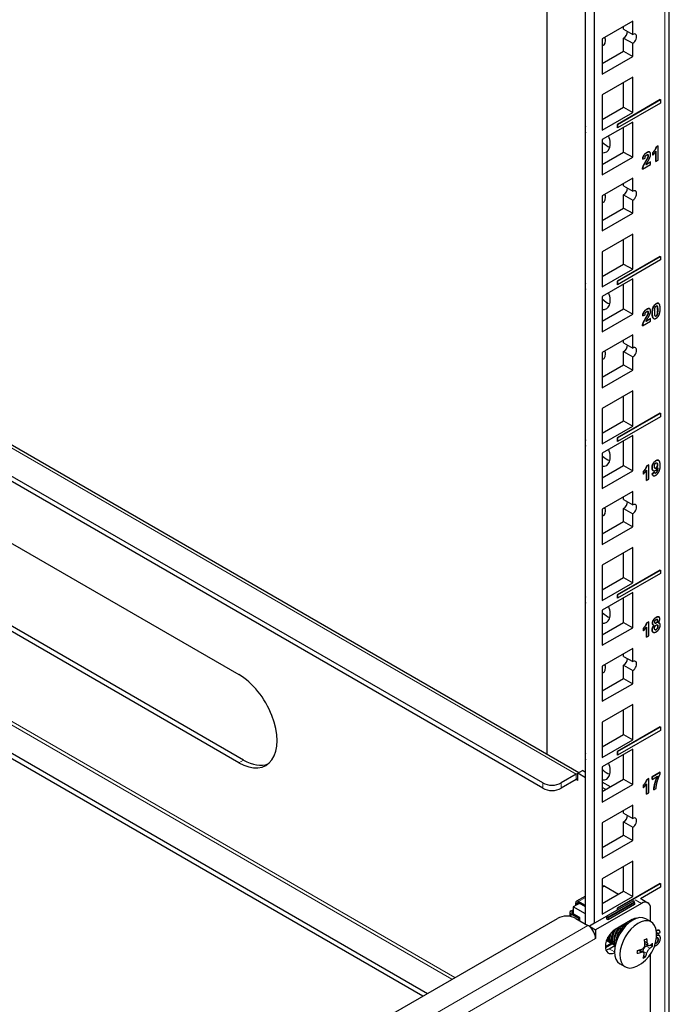
# Model space of a CAD drawing. Units: millimetres. Extents: x 0 to 2191, y -78 to 1240.
# Drawn here: x 2038 to 2188, y 745 to 973 of the extents above; entities that cross this region are included whole.
import ezdxf

# ---------------------------------------------------------------- set-up
doc = ezdxf.new("R2010")
doc.units = ezdxf.units.MM
doc.layers.add('Visible (ISO)', color=7, linetype='Continuous', lineweight=25)
doc.layers.add('Visible Narrow (ISO)', color=7, linetype='Continuous', lineweight=15)

msp = doc.modelspace()

# ---------------------------------------------------------------- linework, layer by layer
at = {"layer": 'Visible (ISO)'}
for p, q in [((2159.913, 803.189), (2159.913, 1081.101)), ((2188.161, 193.121), (2188.161, 1066.404)), ((2168.751, 763.958), (2168.751, 1056.811)), ((2170.873, 764.121), (2170.873, 1055.586)), ((2179.712, 972.916), (2172.641, 968.833)), ((2177.59, 971.078), (2177.59, 971.691)), ((2177.59, 971.078), (2179.712, 969.854)), ((2179.712, 969.854), (2179.712, 972.916)), ((2172.641, 968.833), (2172.641, 960.668)), ((2177.59, 969.037), (2179.712, 967.812)), ((2177.59, 965.975), (2177.59, 969.037)), ((2179.712, 964.751), (2179.712, 967.812)), ((2172.641, 963.118), (2177.59, 965.975)), ((2172.641, 960.668), (2179.712, 964.751)), ((2177.59, 965.975), (2179.712, 964.751)), ((2179.712, 959.95), (2172.641, 955.867)), ((2179.712, 951.785), (2179.712, 959.95)), ((2177.59, 953.009), (2177.59, 958.725)), ((2172.641, 955.867), (2172.641, 947.702)), ((2172.641, 950.152), (2177.59, 953.009)), ((2186.076, 954.769), (2176.176, 949.053)), ((2176.183, 949.049), (2186.083, 954.765)), ((2186.083, 953.948), (2176.183, 948.233)), ((2177.59, 953.009), (2179.712, 951.785)), ((2186.076, 954.769), (2186.083, 954.765)), ((2186.083, 954.765), (2186.083, 953.948)), ((2167.216, 798.973), (1904.586, 950.602)), ((2172.641, 947.702), (2179.712, 951.785)), ((2179.712, 949.588), (2172.641, 945.506)), ((2176.176, 949.053), (2176.176, 948.237)), ((2176.176, 949.053), (2176.183, 949.049)), ((2176.176, 948.237), (2176.183, 948.233)), ((2176.183, 948.233), (2176.183, 949.049)), ((2177.59, 942.648), (2177.59, 948.364)), ((2179.712, 941.423), (2179.712, 949.588)), ((2158.852, 796.593), (1900.051, 946.012)), ((2158.852, 795.368), (1900.051, 944.787)), ((2172.641, 945.506), (2172.641, 937.341)), ((2185.146, 943.8), (2185.586, 944.054)), ((2185.146, 943.8), (2185.153, 943.796)), ((2185.593, 944.05), (2185.153, 943.796)), ((2185.586, 944.054), (2185.593, 944.05)), ((2185.593, 940.771), (2185.593, 944.05)), ((2172.641, 939.79), (2177.59, 942.648)), ((2172.641, 937.341), (2179.712, 941.423)), ((2177.59, 942.648), (2179.712, 941.423)), ((2183.611, 942.632), (2183.618, 942.628)), ((2184.342, 941.942), (2184.342, 942.509)), ((2184.342, 942.509), (2184.349, 942.505)), ((2184.342, 941.942), (2184.349, 941.937)), ((2184.349, 942.505), (2184.349, 941.937)), ((2185.043, 940.462), (2185.043, 942.803)), ((2185.05, 942.815), (2185.05, 940.458)), ((2181.939, 938.662), (2183.838, 939.758)), ((2181.997, 941.013), (2182.004, 941.009)), ((2182.004, 941.009), (2182.545, 941.259)), ((2183.838, 940.341), (2182.763, 939.719)), ((2182.767, 939.73), (2183.831, 940.345)), ((2183.831, 940.345), (2183.838, 940.341)), ((2183.838, 939.758), (2183.838, 940.341)), ((2185.043, 940.462), (2185.05, 940.458)), ((2185.05, 940.458), (2185.593, 940.771)), ((2181.932, 938.666), (2181.939, 938.662)), ((2179.712, 936.622), (2172.641, 932.54)), ((2177.59, 934.785), (2177.59, 935.398)), ((2177.59, 934.785), (2179.712, 933.56)), ((2179.712, 933.56), (2179.712, 936.622)), ((2172.641, 932.54), (2172.641, 924.375)), ((2177.59, 932.744), (2179.712, 931.519)), ((2177.59, 929.682), (2177.59, 932.744)), ((2179.712, 928.457), (2179.712, 931.519)), ((2172.641, 926.824), (2177.59, 929.682)), ((2172.641, 924.375), (2179.712, 928.457)), ((2177.59, 929.682), (2179.712, 928.457)), ((2179.712, 923.656), (2172.641, 919.574)), ((2179.712, 915.491), (2179.712, 923.656)), ((2177.59, 916.716), (2177.59, 922.432)), ((2172.641, 919.574), (2172.641, 911.409)), ((2172.641, 913.858), (2177.59, 916.716)), ((2186.076, 918.476), (2176.176, 912.76)), ((2176.183, 912.756), (2186.083, 918.472)), ((2186.083, 917.655), (2176.183, 911.94)), ((2177.59, 916.716), (2179.712, 915.491)), ((2186.076, 918.476), (2186.083, 918.472)), ((2186.083, 918.472), (2186.083, 917.655)), ((2172.641, 911.409), (2179.712, 915.491)), ((2179.712, 913.295), (2172.641, 909.213)), ((2176.176, 912.76), (2176.176, 911.944)), ((2176.176, 912.76), (2176.183, 912.756)), ((2176.176, 911.944), (2176.183, 911.94)), ((2176.183, 911.94), (2176.183, 912.756)), ((2177.59, 906.355), (2177.59, 912.07)), ((2179.712, 905.13), (2179.712, 913.295)), ((2172.641, 909.213), (2172.641, 901.048)), ((2185.693, 907.594), (2185.7, 907.59)), ((2172.641, 903.497), (2177.59, 906.355)), ((2172.641, 901.048), (2179.712, 905.13)), ((2177.59, 906.355), (2179.712, 905.13)), ((2182.004, 904.743), (2182.545, 904.993)), ((2183.611, 906.366), (2183.618, 906.362)), ((2181.939, 902.396), (2183.838, 903.492)), ((2181.997, 904.747), (2182.004, 904.743)), ((2183.838, 904.075), (2182.763, 903.454)), ((2182.767, 903.464), (2183.831, 904.079)), ((2183.831, 904.079), (2183.838, 904.075)), ((2183.838, 903.492), (2183.838, 904.075)), ((2184.519, 904.112), (2184.526, 904.108)), ((2179.712, 900.329), (2172.641, 896.247)), ((2179.712, 897.267), (2179.712, 900.329)), ((2181.932, 902.4), (2181.939, 902.396)), ((2177.59, 898.492), (2177.59, 899.104)), ((2177.59, 898.492), (2179.712, 897.267)), ((2172.641, 896.247), (2172.641, 888.082)), ((2177.59, 896.451), (2179.712, 895.226)), ((2177.59, 893.389), (2177.59, 896.451)), ((2179.712, 892.164), (2179.712, 895.226)), ((2172.641, 890.531), (2177.59, 893.389)), ((2172.641, 888.082), (2179.712, 892.164)), ((2177.59, 893.389), (2179.712, 892.164)), ((2179.712, 887.363), (2172.641, 883.281)), ((2179.712, 879.198), (2179.712, 887.363)), ((2177.59, 880.423), (2177.59, 886.138)), ((1982.429, 882.938), (2088.495, 821.7)), ((2172.641, 883.281), (2172.641, 875.116)), ((2186.076, 882.182), (2176.176, 876.467)), ((2176.183, 876.463), (2186.083, 882.178)), ((2186.076, 882.182), (2186.083, 882.178)), ((2186.083, 882.178), (2186.083, 881.362)), ((1900.051, 881.917), (2132.173, 747.901)), ((1900.051, 880.692), (2131.112, 747.289)), ((2172.641, 877.565), (2177.59, 880.423)), ((2186.083, 881.362), (2176.183, 875.646)), ((2177.59, 880.423), (2179.712, 879.198)), ((2172.641, 875.116), (2179.712, 879.198)), ((2179.712, 877.002), (2172.641, 872.919)), ((2176.176, 876.467), (2176.176, 875.65)), ((2176.176, 876.467), (2176.183, 876.463)), ((2176.176, 875.65), (2176.183, 875.646)), ((2176.183, 875.646), (2176.183, 876.463)), ((2177.59, 870.062), (2177.59, 875.777)), ((2179.712, 868.837), (2179.712, 877.002)), ((2172.641, 872.919), (2172.641, 864.754)), ((2185.7, 871.262), (2185.707, 871.258)), ((2172.641, 867.204), (2177.59, 870.062)), ((2172.641, 864.754), (2179.712, 868.837)), ((2177.59, 870.062), (2179.712, 868.837)), ((2182.146, 868.115), (2182.146, 868.683)), ((2182.146, 868.683), (2182.153, 868.679)), ((2182.153, 868.679), (2182.153, 868.111)), ((2182.846, 866.635), (2182.846, 868.977)), ((2182.853, 868.989), (2182.853, 866.631)), ((2182.95, 869.974), (2183.389, 870.228)), ((2182.95, 869.974), (2182.957, 869.97)), ((2183.396, 870.223), (2182.957, 869.97)), ((2183.389, 870.228), (2183.396, 870.223)), ((2183.396, 866.945), (2183.396, 870.223)), ((2184.209, 868.181), (2184.732, 868.551)), ((2184.74, 868.547), (2184.216, 868.177)), ((2184.417, 868.923), (2184.424, 868.919)), ((2184.732, 868.551), (2184.74, 868.547)), ((2182.146, 868.115), (2182.153, 868.111)), ((2182.846, 866.635), (2182.853, 866.631)), ((2182.853, 866.631), (2183.396, 866.945)), ((2184.209, 868.181), (2184.216, 868.177)), ((2184.438, 867.739), (2184.445, 867.735)), ((2179.712, 864.036), (2172.641, 859.953)), ((2179.712, 860.974), (2179.712, 864.036)), ((2088.495, 801.288), (1982.429, 862.525)), ((2089.555, 801.9), (1983.489, 863.138)), ((2177.59, 862.199), (2177.59, 862.811)), ((2177.59, 862.199), (2179.712, 860.974)), ((2172.641, 859.953), (2172.641, 851.788)), ((2177.59, 860.157), (2179.712, 858.933)), ((2177.59, 857.096), (2177.59, 860.157)), ((2172.641, 854.238), (2177.59, 857.096)), ((2177.59, 857.096), (2179.712, 855.871)), ((2179.712, 855.871), (2179.712, 858.933)), ((2172.641, 851.788), (2179.712, 855.871)), ((2179.712, 851.07), (2172.641, 846.987)), ((2179.712, 842.905), (2179.712, 851.07)), ((2177.59, 844.13), (2177.59, 849.845)), ((2172.641, 846.987), (2172.641, 838.822)), ((2186.076, 845.889), (2176.176, 840.174)), ((2176.183, 840.17), (2186.083, 845.885)), ((2186.076, 845.889), (2186.083, 845.885)), ((2186.083, 845.885), (2186.083, 845.069)), ((2172.641, 841.272), (2177.59, 844.13)), ((2186.083, 845.069), (2176.183, 839.353)), ((2177.59, 844.13), (2179.712, 842.905)), ((2172.641, 838.822), (2179.712, 842.905)), ((2179.712, 840.708), (2172.641, 836.626)), ((2176.176, 840.174), (2176.176, 839.357)), ((2176.176, 840.174), (2176.183, 840.17)), ((2176.176, 839.357), (2176.183, 839.353)), ((2176.183, 839.353), (2176.183, 840.17)), ((2177.59, 833.768), (2177.59, 839.484)), ((2179.712, 832.543), (2179.712, 840.708)), ((2172.641, 836.626), (2172.641, 828.461)), ((2185.758, 835.039), (2185.766, 835.035)), ((2172.641, 830.911), (2177.59, 833.768)), ((2172.641, 828.461), (2179.712, 832.543)), ((2177.59, 833.768), (2179.712, 832.543)), ((2182.146, 831.822), (2182.146, 832.39)), ((2182.146, 832.39), (2182.153, 832.386)), ((2182.153, 832.386), (2182.153, 831.818)), ((2182.846, 830.342), (2182.846, 832.684)), ((2182.853, 832.695), (2182.853, 830.338)), ((2182.95, 833.68), (2183.389, 833.934)), ((2182.95, 833.68), (2182.957, 833.676)), ((2183.396, 833.93), (2182.957, 833.676)), ((2183.389, 833.934), (2183.396, 833.93)), ((2183.396, 830.652), (2183.396, 833.93)), ((2184.432, 833.192), (2184.439, 833.188)), ((2185.845, 833.632), (2185.852, 833.627)), ((2182.146, 831.822), (2182.153, 831.818)), ((2182.846, 830.342), (2182.853, 830.338)), ((2182.853, 830.338), (2183.396, 830.652)), ((2184.417, 831.504), (2184.424, 831.5)), ((2179.712, 827.742), (2172.641, 823.66)), ((2179.712, 824.681), (2179.712, 827.742)), ((2177.59, 825.905), (2177.59, 826.518)), ((2177.59, 825.905), (2179.712, 824.681)), ((2172.641, 823.66), (2172.641, 815.495)), ((2177.59, 823.864), (2179.712, 822.639)), ((2177.59, 820.802), (2177.59, 823.864)), ((2172.641, 817.945), (2177.59, 820.802)), ((2177.59, 820.802), (2179.712, 819.578)), ((2179.712, 819.578), (2179.712, 822.639)), ((2172.641, 815.495), (2179.712, 819.578)), ((2179.712, 814.777), (2172.641, 810.694)), ((2179.712, 806.612), (2179.712, 814.777)), ((2177.59, 807.836), (2177.59, 813.552)), ((2172.641, 810.694), (2172.641, 802.529)), ((2186.076, 809.596), (2176.176, 803.88)), ((2176.183, 803.876), (2186.083, 809.592)), ((2186.076, 809.596), (2186.083, 809.592)), ((2186.083, 809.592), (2186.083, 808.775)), ((2172.641, 804.979), (2177.59, 807.836)), ((2186.083, 808.775), (2176.183, 803.06)), ((2177.59, 807.836), (2179.712, 806.612)), ((2172.641, 802.529), (2179.712, 806.612)), ((2179.712, 804.415), (2172.641, 800.333)), ((2176.176, 803.88), (2176.176, 803.064)), ((2176.176, 803.88), (2176.183, 803.876)), ((2176.176, 803.064), (2176.183, 803.06)), ((2176.183, 803.06), (2176.183, 803.876)), ((2177.59, 797.475), (2177.59, 803.19)), ((2179.712, 796.25), (2179.712, 804.415)), ((2172.641, 800.333), (2172.641, 792.168)), ((2166.63, 798.634), (2163.095, 796.593)), ((2166.984, 798.839), (2168.044, 799.451)), ((2166.984, 798.787), (2166.984, 798.839)), ((2168.751, 797.818), (2166.984, 798.839)), ((2166.984, 797.206), (2166.984, 798.787)), ((2168.751, 799.043), (2168.044, 799.451)), ((2184.198, 798.024), (2186.052, 799.095)), ((2184.198, 798.024), (2184.205, 798.02)), ((2184.198, 797.442), (2184.198, 798.024)), ((2186.059, 799.091), (2184.205, 798.02)), ((2184.205, 797.438), (2185.438, 798.15)), ((2184.205, 798.02), (2184.205, 797.438)), ((2186.052, 799.095), (2186.059, 799.091)), ((2186.059, 798.635), (2186.059, 799.091)), ((2166.63, 797.41), (2163.095, 795.368)), ((2172.641, 794.617), (2177.59, 797.475)), ((2174.529, 795.707), (2172.641, 796.797)), ((2172.641, 792.168), (2179.712, 796.25)), ((2173.468, 795.095), (2172.641, 795.573)), ((2177.59, 797.475), (2179.712, 796.25)), ((2182.146, 795.5), (2182.146, 796.068)), ((2182.146, 796.068), (2182.153, 796.064)), ((2182.146, 795.5), (2182.153, 795.496)), ((2182.153, 796.064), (2182.153, 795.496)), ((2182.846, 794.02), (2182.846, 796.362)), ((2182.853, 796.374), (2182.853, 794.016)), ((2182.95, 797.358), (2183.389, 797.612)), ((2182.95, 797.358), (2182.957, 797.354)), ((2183.396, 797.608), (2182.957, 797.354)), ((2183.389, 797.612), (2183.396, 797.608)), ((2183.396, 794.33), (2183.396, 797.608)), ((2184.198, 797.442), (2184.205, 797.438)), ((2182.846, 794.02), (2182.853, 794.016)), ((2182.853, 794.016), (2183.396, 794.33)), ((2184.577, 795.02), (2184.584, 795.016)), ((2184.584, 795.016), (2185.108, 795.318)), ((2179.712, 791.449), (2172.641, 787.367)), ((2179.712, 788.387), (2179.712, 791.449)), ((2177.59, 789.612), (2177.59, 790.224)), ((2177.59, 789.612), (2179.712, 788.387)), ((2172.641, 787.367), (2172.641, 779.202)), ((2177.59, 787.571), (2179.712, 786.346)), ((2177.59, 784.509), (2177.59, 787.571)), ((2179.712, 783.284), (2179.712, 786.346)), ((2172.641, 781.651), (2177.59, 784.509)), ((2177.59, 784.509), (2179.712, 783.284)), ((2172.641, 779.202), (2179.712, 783.284)), ((2179.712, 778.483), (2172.641, 774.401)), ((2177.59, 771.543), (2177.59, 777.259)), ((2179.712, 770.318), (2179.712, 778.483)), ((2172.641, 774.401), (2172.641, 766.236)), ((2172.756, 772.739), (2172.641, 772.672)), ((2173.206, 772.694), (2176.395, 770.853)), ((2186.076, 773.303), (2176.176, 767.587)), ((2176.183, 767.583), (2186.083, 773.299)), ((2186.076, 773.303), (2186.083, 773.299)), ((2186.083, 773.299), (2186.083, 772.482)), ((2168.751, 770.427), (2166.675, 769.228)), ((2172.641, 768.685), (2177.59, 771.543)), ((2177.59, 771.543), (2179.712, 770.318)), ((2186.083, 772.482), (2181.462, 769.814)), ((2166.772, 768.408), (2165.923, 767.918)), ((2166.489, 768.244), (2166.489, 768.816)), ((2167.337, 768.734), (2166.772, 768.408)), ((2166.772, 768.408), (2166.772, 768.653)), ((2168.751, 768.244), (2167.125, 769.183)), ((2168.751, 767.918), (2167.125, 768.857)), ((2181.691, 768.734), (2171.085, 762.611)), ((2172.641, 766.236), (2179.712, 770.318)), ((2179.834, 769.331), (2173.753, 765.82)), ((2180.082, 768.884), (2174.001, 765.373)), ((2180.082, 768.439), (2174.001, 764.928)), ((2180.082, 768.884), (2180.082, 768.439)), ((2181.777, 769.699), (2183.191, 768.883)), ((2165.164, 766.611), (2165.164, 765.709)), ((2165.428, 766.979), (2165.923, 767.265)), ((2167.196, 765.223), (2165.428, 766.244)), ((2165.711, 766.816), (2165.923, 766.938)), ((2167.479, 765.387), (2165.711, 766.407)), ((2165.923, 767.918), (2165.923, 766.938)), ((2168.751, 766.285), (2165.923, 767.918)), ((2165.923, 766.938), (2165.923, 766.285)), ((2176.176, 767.587), (2176.176, 767.218)), ((2176.176, 767.587), (2176.183, 767.583)), ((2176.183, 767.223), (2176.183, 767.583)), ((2183.813, 764.517), (2183.813, 767.51)), ((1852.675, 586.533), (2162.246, 765.264)), ((2166.489, 765.264), (2169.317, 763.631)), ((2167.196, 765.223), (2167.479, 765.387)), ((2167.196, 764.856), (2167.196, 765.223)), ((2167.479, 764.693), (2167.479, 765.387)), ((2170.873, 764.121), (2169.671, 763.427)), ((2173.725, 765.768), (2170.873, 764.121)), ((2173.725, 765.087), (2173.725, 765.757)), ((2174.001, 764.928), (2173.725, 765.087)), ((2174.001, 765.373), (2174.001, 764.928)), ((2179.535, 764.958), (2175.646, 762.713)), ((2178.319, 764.11), (2178.192, 764.183)), ((2179.712, 764.856), (2179.712, 765.052)), ((2183.945, 764.441), (2182.712, 765.153)), ((2169.671, 763.427), (2169.671, 763.386)), ((2169.671, 763.427), (2171.085, 762.611)), ((2171.085, 762.611), (2171.085, 760.569)), ((2185.511, 761.692), (2185.518, 761.688)), ((2185.518, 761.688), (2186.042, 762.058)), ((2185.805, 762.49), (2185.813, 762.486)), ((2185.821, 761.321), (2185.829, 761.317)), ((2173.348, 758.732), (2174.693, 759.509)), ((2174.97, 759.346), (2173.365, 758.419)), ((2173.607, 760.107), (2173.633, 760.121)), ((2174.093, 759.852), (2173.846, 759.995)), ((2174.232, 758.222), (2175.574, 758.997)), ((2174.623, 759.546), (2174.376, 759.689)), ((2175.154, 759.24), (2174.906, 759.383)), ((2175.635, 758.962), (2175.437, 759.077)), ((2182.508, 759.451), (2183.331, 758.976)), ((2182.773, 758.847), (2183.203, 759.05)), ((2183.802, 759.086), (2184.253, 758.825)), ((2181.264, 757.952), (2182.193, 757.416)), ((2182.012, 757.52), (2182.026, 757.698)), ((2183.813, 738.594), (2183.813, 756.961)), ((2177.945, 754.048), (2176.712, 754.761)), ((2182.248, 756.568), (2182.638, 756.343))]:
    msp.add_line(p, q, dxfattribs=at)
msp.add_arc((2177.03, 761.505), 8.165, 296.16503, 3.83497, dxfattribs=at)
for centre, major_axis, ratio, start_param, end_param in [((2171.58, 969.543), (1.3, -2.252), 0.5773503, 6.1127437, 7.3977348), ((2173.701, 970.768), (-1.3, 2.252), 0.5773503, 2.0270431, 2.1873217), ((2177.59, 970.058), (0.625, 1.083), 0.5773503, 3.9269908, 5.4977871), ((2179.712, 968.833), (0.625, 1.083), 0.5773503, 3.9269908, 7.0685835), ((2171.58, 946.216), (-2.05, 3.551), 0.5773503, 0.5640837, 1.0067126), ((2171.58, 946.216), (2.05, -3.551), 0.5773503, 5.872337, 7.5708193), ((2173.701, 947.441), (-2.05, 3.551), 0.5773503, 1.9816446, 2.5977884), ((2171.58, 933.25), (1.3, -2.252), 0.5773503, 6.1127437, 7.3977348), ((2173.701, 934.475), (-1.3, 2.252), 0.5773503, 2.0270431, 2.1873217), ((2177.59, 933.765), (0.625, 1.083), 0.5773503, 3.9269908, 5.4977871), ((2179.712, 932.54), (0.625, 1.083), 0.5773503, 3.9269908, 7.0685835), ((2171.58, 909.923), (-2.05, 3.551), 0.5773503, 0.5640837, 1.0067126), ((2171.58, 909.923), (2.05, -3.551), 0.5773503, 5.872337, 7.5708193), ((2173.701, 911.148), (-2.05, 3.551), 0.5773503, 1.9816446, 2.5977884), ((2177.59, 897.471), (0.625, 1.083), 0.5773503, 3.9269908, 5.4977871), ((2171.58, 896.957), (1.3, -2.252), 0.5773503, 6.1127437, 7.3977348), ((2173.701, 898.182), (-1.3, 2.252), 0.5773503, 2.0270431, 2.1873217), ((2179.712, 896.247), (0.625, 1.083), 0.5773503, 3.9269908, 7.0685835), ((2171.58, 873.63), (-2.05, 3.551), 0.5773503, 0.5640837, 1.0067126), ((2171.58, 873.63), (2.05, -3.551), 0.5773503, 5.872337, 7.5708193), ((2173.701, 874.854), (-2.05, 3.551), 0.5773503, 1.9816446, 2.5977884), ((2177.59, 861.178), (0.625, 1.083), 0.5773503, 3.9269908, 5.4977871), ((2171.58, 860.664), (1.3, -2.252), 0.5773503, 6.1127437, 7.3977348), ((2173.701, 861.888), (-1.3, 2.252), 0.5773503, 2.0270431, 2.1873217), ((2179.712, 859.953), (0.625, 1.083), 0.5773503, 3.9269908, 7.0685835), ((2171.58, 837.336), (-2.05, 3.551), 0.5773503, 0.5640837, 1.0067126), ((2171.58, 837.336), (2.05, -3.551), 0.5773503, 5.872337, 7.5708193), ((2173.701, 838.561), (-2.05, 3.551), 0.5773503, 1.9816446, 2.5977884), ((2177.59, 824.885), (0.625, 1.083), 0.5773503, 3.9269908, 5.4977871), ((2171.58, 824.37), (1.3, -2.252), 0.5773503, 6.1127437, 7.3977348), ((2173.701, 825.595), (-1.3, 2.252), 0.5773503, 2.0270431, 2.1873217), ((2179.712, 823.66), (0.625, 1.083), 0.5773503, 3.9269908, 7.0685835), ((2088.495, 811.494), (6.25, -10.825), 0.5773503, 5.4977871, 8.6393798), ((2171.58, 801.043), (-2.05, 3.551), 0.5773503, 0.5640837, 1.0067126), ((2089.555, 812.107), (6.25, -10.825), 0.5773503, 5.4977871, 6.1982303), ((2171.58, 801.043), (2.05, -3.551), 0.5773503, 5.872337, 7.5708193), ((2166.63, 797.001), (-1, -1.732), 0.5773503, 3.6743106, 3.9269908), ((2173.701, 802.268), (-2.05, 3.551), 0.5773503, 1.9816446, 2.5977884), ((2160.973, 797.818), (3, 0), 0.5773503, 3.9269908, 5.4977871), ((2166.63, 797.001), (0.25, 0.433), 0.5773503, 5.4977871, 7.0685835), ((2160.973, 796.593), (-3, 0), 0.5773503, 0.7853982, 2.3561945), ((2177.59, 788.591), (0.625, 1.083), 0.5773503, 3.9269908, 5.4977871), ((2179.712, 787.367), (0.625, 1.083), 0.5773503, 3.9269908, 7.0685835), ((2173.206, 771.959), (-0.45, 0.779), 0.5773503, 5.4977871, 6.2831853), ((2167.125, 768.449), (-0.45, 0.779), 0.5773503, 5.4977871, 7.0685835), ((2167.125, 768.449), (-0.25, 0.433), 0.5773503, 5.4977871, 7.0685835), ((2179.903, 769.212), (-0.068, 0.118), 0.5773503, 5.5288195, 6.2831853), ((2179.904, 769.146), (0.108, -0.187), 0.5773503, 0.9636684, 2.3872269), ((2174.324, 771.207), (4.118, -7.132), 0.5773503, 0.9348722, 0.9636684), ((2180.277, 767.101), (1.5, 2.598), 0.5773503, 0, 0.190728), ((2181.691, 766.285), (1.5, 2.598), 0.5773503, 5.4977871, 7.0685835), ((2164.367, 764.039), (-3, 0), 0.5773503, 3.9269908, 5.4977871), ((2166.064, 766.611), (-0.9, 0), 0.5773503, 5.4977871, 7.0685835), ((2166.064, 766.611), (-0.5, 0), 0.5773503, 5.4977871, 7.0685835), ((2173.821, 765.701), (-0.068, 0.118), 0.5773503, 5.5288195, 7.0685835), ((2173.823, 765.635), (0.108, -0.187), 0.5773503, 0.9636684, 2.3872269), ((2179.712, 759.957), (-3, -5.196), 0.5773503, 3.1415927, 6.2831853), ((2169.317, 761.59), (1.25, -2.165), 0.5773503, 2.1548366, 2.3561945), ((2168.243, 767.696), (4.118, -7.132), 0.5773503, 0.9348722, 0.9636684), ((2180.945, 759.245), (-3, -5.196), 0.5773503, 2.4305761, 6.9942018), ((2179.535, 762.304), (1.625, 2.815), 0.5773503, 0.2892336, 0.7853982), ((2178.121, 763.121), (1.625, 2.815), 0.5773503, 5.7905006, 5.8329886), ((2169.317, 761.59), (1.25, -2.165), 0.5773503, 0.7853982, 2.1548366), ((2175.646, 760.059), (-1.625, -2.815), 0.5773503, 3.9269908, 6.9930753), ((2177.192, 763.632), (-7.75, 0.591), 0.5219827, 2.3465896, 2.4495599), ((2176.748, 761.373), (-3.475, 7.378), 0.6278541, 4.1463292, 4.2888898), ((2177.311, 761.638), (3.475, -7.378), 0.6278541, 1.0047365, 1.1472971), ((2177.056, 761.845), (8.131, -0.62), 0.5219827, 5.7086836, 5.8512442), ((2178.79, 762.334), (3.312, -7.032), 0.6278541, 0.7842352, 0.8872055), ((2174.232, 760.876), (1.625, 2.815), 0.5773503, 3.5917893, 3.9269908), ((2175.269, 760.676), (-3.312, 7.032), 0.6278541, 3.9258278, 4.0287982), ((2177.004, 761.165), (-8.131, 0.62), 0.5219827, 2.086498, 2.2290586), ((2177.056, 761.845), (8.131, -0.62), 0.5219827, 5.2280906, 5.3706513), ((2180.778, 757.111), (0.486, 0.842), 0.5773503, 0, 0.0231262), ((2182.71, 758.02), (0.486, 0.842), 0.5773503, 0.6935819, 2.2643782), ((2176.748, 761.373), (-3.475, 7.378), 0.6278541, 3.6657362, 3.8082969), ((2177.311, 761.638), (3.475, -7.378), 0.6278541, 0.5241436, 0.6667042), ((2177.004, 761.165), (-8.131, 0.62), 0.5219827, 2.5670909, 2.7096515), ((2176.868, 759.379), (7.75, -0.591), 0.5219827, 5.4881822, 5.5911526)]:
    msp.add_ellipse(centre, major_axis=major_axis, ratio=ratio, start_param=start_param, end_param=end_param, dxfattribs=at)
for points, degree in [([(2184.342, 942.509), (2184.556, 942.712), (2185.054, 943.448), (2185.146, 943.8)], 2), ([(2185.153, 943.796), (2185.061, 943.443), (2184.563, 942.708), (2184.349, 942.505)], 2), ([(2181.997, 941.013), (2182.044, 941.558), (2182.553, 942.302), (2182.935, 942.523)], 2), ([(2182.942, 942.519), (2182.56, 942.298), (2182.051, 941.554), (2182.004, 941.009)], 2), ([(2182.545, 941.259), (2182.56, 941.542), (2182.761, 941.894), (2182.929, 941.991)], 2), ([(2182.728, 940.531), (2183.094, 941.136), (2183.176, 941.325)], 2), ([(2183.183, 941.321), (2183.101, 941.132), (2182.735, 940.527)], 2), ([(2182.929, 941.991), (2183.101, 942.091), (2183.295, 941.979), (2183.295, 941.769)], 2), ([(2183.838, 942.128), (2183.838, 942.516), (2183.36, 942.76), (2182.942, 942.519)], 2), ([(2183.176, 941.325), (2183.288, 941.584), (2183.288, 941.774)], 2), ([(2183.295, 941.769), (2183.295, 941.58), (2183.183, 941.321)], 2), ([(2183.288, 941.774), (2183.288, 941.979), (2183.195, 942.037)], 2), ([(2183.554, 941.127), (2183.703, 941.432), (2183.838, 941.909), (2183.838, 942.128)], 2), ([(2184.349, 941.937), (2184.752, 942.325), (2185.05, 942.815)], 2), ([(2181.932, 938.666), (2181.962, 939.012), (2182.271, 939.78), (2182.728, 940.531)], 2), ([(2182.735, 940.527), (2182.278, 939.775), (2181.969, 939.008), (2181.939, 938.662)], 2), ([(2182.763, 939.719), (2182.804, 939.828), (2182.942, 940.087), (2183.455, 940.926), (2183.554, 941.127)], 2), ([(2184.474, 906.812), (2184.702, 907.278), (2185.114, 907.515)], 2), ([(2185.121, 907.511), (2184.709, 907.273), (2184.481, 906.808)], 2), ([(2185.114, 907.515), (2185.472, 907.722), (2185.693, 907.594)], 2), ([(2185.764, 907.544), (2185.533, 907.749), (2185.121, 907.511)], 2), ([(2186.04, 906.374), (2186.04, 907.302), (2185.764, 907.544)], 2), ([(2181.997, 904.747), (2182.044, 905.292), (2182.553, 906.037), (2182.935, 906.257)], 2), ([(2182.942, 906.253), (2182.56, 906.033), (2182.051, 905.288), (2182.004, 904.743)], 2), ([(2182.545, 904.993), (2182.56, 905.276), (2182.761, 905.628), (2182.929, 905.725)], 2), ([(2182.728, 904.265), (2183.094, 904.87), (2183.176, 905.06)], 2), ([(2183.183, 905.055), (2183.101, 904.866), (2182.735, 904.261)], 2), ([(2182.763, 903.454), (2182.804, 903.562), (2182.942, 903.821), (2183.455, 904.66), (2183.554, 904.861)], 2), ([(2182.929, 905.725), (2183.101, 905.825), (2183.295, 905.713), (2183.295, 905.504)], 2), ([(2183.838, 905.862), (2183.838, 906.25), (2183.36, 906.494), (2182.942, 906.253)], 2), ([(2183.176, 905.06), (2183.288, 905.318), (2183.288, 905.508)], 2), ([(2183.295, 905.504), (2183.295, 905.314), (2183.183, 905.055)], 2), ([(2183.288, 905.508), (2183.288, 905.713), (2183.195, 905.771)], 2), ([(2183.554, 904.861), (2183.703, 905.166), (2183.838, 905.643), (2183.838, 905.862)], 2), ([(2184.196, 905.325), (2184.196, 906.246), (2184.474, 906.812)], 2), ([(2184.481, 906.808), (2184.203, 906.242), (2184.203, 905.321)], 2), ([(2184.203, 905.321), (2184.203, 904.38), (2184.707, 903.939), (2185.121, 904.178)], 2), ([(2184.77, 905.64), (2184.77, 906.215), (2184.826, 906.489)], 2), ([(2185.121, 904.698), (2185.022, 904.641), (2184.871, 904.696), (2184.77, 905.068), (2184.77, 905.64)], 2), ([(2184.826, 906.489), (2184.869, 906.701), (2185.022, 906.934), (2185.121, 906.991)], 2), ([(2185.114, 904.702), (2185.213, 904.76), (2185.366, 904.992), (2185.409, 905.204)], 2), ([(2185.121, 906.991), (2185.22, 907.048), (2185.371, 906.991), (2185.473, 906.621), (2185.473, 906.046)], 2), ([(2185.416, 905.2), (2185.373, 904.988), (2185.22, 904.755), (2185.121, 904.698)], 2), ([(2185.121, 904.178), (2185.533, 904.416), (2185.761, 904.881)], 2), ([(2185.409, 905.204), (2185.465, 905.478), (2185.465, 906.05)], 2), ([(2185.473, 906.046), (2185.473, 905.474), (2185.416, 905.2)], 2), ([(2185.761, 904.881), (2186.04, 905.448), (2186.04, 906.374)], 2), ([(2181.932, 902.4), (2181.962, 902.746), (2182.271, 903.514), (2182.728, 904.265)], 2), ([(2182.735, 904.261), (2182.278, 903.51), (2181.969, 902.742), (2181.939, 902.396)], 2), ([(2184.155, 869.567), (2184.155, 870.062), (2184.666, 870.964), (2185.062, 871.193)], 2), ([(2185.069, 871.189), (2184.673, 870.96), (2184.162, 870.058), (2184.162, 869.563)], 2), ([(2184.694, 869.87), (2184.694, 870.179), (2184.893, 870.567), (2185.044, 870.654)], 2), ([(2185.044, 870.654), (2185.201, 870.745), (2185.442, 870.551), (2185.442, 870.25)], 2), ([(2185.062, 871.193), (2185.441, 871.412), (2185.7, 871.262)], 2), ([(2186.05, 870.108), (2186.05, 870.986), (2185.498, 871.437), (2185.069, 871.189)], 2), ([(2182.146, 868.683), (2182.359, 868.886), (2182.857, 869.621), (2182.95, 869.974)], 2), ([(2182.957, 869.97), (2182.864, 869.617), (2182.366, 868.882), (2182.153, 868.679)], 2), ([(2182.153, 868.111), (2182.556, 868.498), (2182.853, 868.989)], 2), ([(2184.162, 869.563), (2184.162, 869.087), (2184.647, 868.775), (2184.979, 868.966)], 2), ([(2185.072, 869.478), (2184.91, 869.385), (2184.694, 869.554), (2184.694, 869.87)], 2), ([(2185.054, 868.365), (2184.921, 868.288), (2184.759, 868.374), (2184.74, 868.547)], 2), ([(2184.822, 869.455), (2184.923, 869.4), (2185.064, 869.482)], 2), ([(2184.979, 868.966), (2185.287, 869.144), (2185.49, 869.535)], 2), ([(2185.013, 867.821), (2185.475, 868.088), (2186.05, 869.212), (2186.05, 870.108)], 2), ([(2185.49, 869.535), (2185.457, 868.954), (2185.222, 868.462), (2185.054, 868.365)], 2), ([(2185.064, 869.482), (2185.222, 869.573), (2185.435, 869.98), (2185.435, 870.254)], 2), ([(2185.442, 870.25), (2185.442, 869.976), (2185.229, 869.569), (2185.072, 869.478)], 2), ([(2184.438, 867.739), (2184.262, 867.84), (2184.209, 868.181)], 2), ([(2184.216, 868.177), (2184.274, 867.805), (2184.684, 867.631), (2185.013, 867.821)], 2), ([(2184.26, 833.596), (2184.26, 833.962), (2184.702, 834.692), (2185.11, 834.927)], 2), ([(2185.117, 834.923), (2184.709, 834.688), (2184.267, 833.958), (2184.267, 833.592)], 2), ([(2184.781, 833.843), (2184.781, 834.017), (2184.966, 834.338), (2185.123, 834.429)], 2), ([(2185.11, 833.645), (2185.265, 833.735), (2185.45, 834.054), (2185.45, 834.24)], 2), ([(2185.966, 834.572), (2185.966, 834.938), (2185.52, 835.156), (2185.117, 834.923)], 2), ([(2185.457, 834.236), (2185.457, 834.05), (2185.272, 833.731), (2185.117, 833.641)], 2), ([(2185.123, 834.429), (2185.274, 834.516), (2185.457, 834.411), (2185.457, 834.236)], 2), ([(2185.45, 834.24), (2185.45, 834.411), (2185.362, 834.465)], 2), ([(2185.576, 833.673), (2185.761, 833.874), (2185.966, 834.346), (2185.966, 834.572)], 2), ([(2182.146, 832.39), (2182.359, 832.592), (2182.857, 833.328), (2182.95, 833.68)], 2), ([(2182.957, 833.676), (2182.864, 833.324), (2182.366, 832.588), (2182.153, 832.386)], 2), ([(2182.153, 831.818), (2182.556, 832.205), (2182.853, 832.695)], 2), ([(2184.417, 831.504), (2184.189, 831.635), (2184.189, 832.051)], 2), ([(2184.668, 833.148), (2184.425, 832.888), (2184.196, 832.313), (2184.196, 832.047)], 2), ([(2184.196, 832.047), (2184.196, 831.567), (2184.5, 831.466)], 2), ([(2184.267, 833.592), (2184.267, 833.378), (2184.459, 833.13), (2184.668, 833.148)], 2), ([(2184.731, 832.415), (2184.731, 832.602), (2184.925, 833.03), (2185.125, 833.146)], 2), ([(2185.132, 832.099), (2184.959, 832), (2184.731, 832.157), (2184.731, 832.415)], 2), ([(2185.117, 833.641), (2184.964, 833.553), (2184.781, 833.656), (2184.781, 833.843)], 2), ([(2184.855, 832.072), (2184.965, 832.011), (2185.125, 832.103)], 2), ([(2184.867, 833.607), (2184.959, 833.558), (2185.11, 833.645)], 2), ([(2185.125, 833.146), (2185.296, 833.244), (2185.52, 833.095), (2185.52, 832.866)], 2), ([(2185.125, 832.103), (2185.293, 832.2), (2185.513, 832.606), (2185.513, 832.87)], 2), ([(2185.52, 832.866), (2185.52, 832.602), (2185.3, 832.196), (2185.132, 832.099)], 2), ([(2185.143, 831.603), (2185.557, 831.842), (2186.057, 832.695), (2186.057, 833.148)], 2), ([(2186.057, 833.148), (2186.057, 833.422), (2185.811, 833.699), (2185.576, 833.673)], 2), ([(2185.581, 833.678), (2185.739, 833.693), (2185.845, 833.632)], 2), ([(2184.5, 831.466), (2184.757, 831.38), (2185.143, 831.603)], 2), ([(2185.438, 798.15), (2185.056, 797.374), (2184.597, 795.7), (2184.584, 795.016)], 2), ([(2185.108, 795.318), (2185.106, 795.75), (2185.356, 796.992), (2185.83, 798.242), (2186.059, 798.635)], 2), ([(2182.146, 796.068), (2182.359, 796.271), (2182.857, 797.006), (2182.95, 797.358)], 2), ([(2182.957, 797.354), (2182.864, 797.002), (2182.366, 796.267), (2182.153, 796.064)], 2), ([(2182.153, 795.496), (2182.556, 795.883), (2182.853, 796.374)], 2), ([(2185.146, 762.357), (2185.189, 762.385), (2185.233, 762.411)], 2), ([(2185.24, 762.407), (2185.193, 762.379), (2185.147, 762.349)], 2), ([(2185.187, 761.86), (2185.197, 761.867), (2185.207, 761.873)], 2), ([(2185.27, 761.266), (2185.229, 761.243), (2185.189, 761.215)], 2), ([(2185.19, 761.224), (2185.226, 761.249), (2185.263, 761.271)], 2), ([(2185.207, 761.873), (2185.337, 761.947), (2185.498, 761.864), (2185.518, 761.688)], 2), ([(2186.042, 762.058), (2185.983, 762.42), (2185.561, 762.592), (2185.24, 762.407)], 2), ([(2185.263, 761.271), (2185.586, 761.457), (2185.821, 761.321)], 2), ([(2186.093, 760.674), (2186.093, 761.144), (2185.608, 761.462), (2185.27, 761.266)], 2), ([(2185.511, 761.692), (2185.492, 761.859), (2185.419, 761.905)], 2), ([(2173.71, 760.087), (2173.678, 760.1), (2173.646, 760.114), (2173.615, 760.13)], 3), ([(2173.627, 760.161), (2173.694, 760.096), (2173.767, 760.041), (2173.846, 759.995)], 3), ([(2175.831, 760.057), (2175.826, 759.939), (2175.828, 759.825), (2175.837, 759.715)], 3), ([(2184.772, 758.913), (2184.957, 758.91), (2185.186, 759.042)], 2), ([(2184.961, 759.565), (2185.071, 759.504), (2185.205, 759.582)], 2), ([(2185.212, 759.577), (2185.073, 759.497), (2184.961, 759.565)], 2), ([(2185.159, 760.741), (2185.172, 760.749), (2185.186, 760.757)], 2), ([(2185.186, 760.757), (2185.347, 760.851), (2185.563, 760.679), (2185.563, 760.36)], 2), ([(2185.186, 759.042), (2185.585, 759.272), (2186.093, 760.171), (2186.093, 760.674)], 2), ([(2185.205, 759.582), (2185.356, 759.669), (2185.556, 760.056), (2185.556, 760.364)], 2), ([(2185.563, 760.36), (2185.563, 760.052), (2185.363, 759.665), (2185.212, 759.577)], 2)]:
    msp.add_open_spline(points, degree=degree, dxfattribs=at)
for points, degree, knots in [([(2182.935, 942.523), (2183.353, 942.764), (2183.602, 942.637), (2183.611, 942.632)], 2, [0, 0, 0, 1, 1.04, 1.04, 1.04]), ([(2182.935, 906.257), (2183.353, 906.498), (2183.602, 906.372), (2183.611, 906.366)], 2, [0, 0, 0, 1, 1.04, 1.04, 1.04]), ([(2184.519, 904.112), (2184.482, 904.134), (2184.196, 904.384), (2184.196, 905.325)], 2, [0.8648649, 0.8648649, 0.8648649, 1, 2, 2, 2]), ([(2185.465, 906.05), (2185.465, 906.625), (2185.37, 906.974), (2185.305, 907.015)], 2, [0, 0, 0, 1, 1.8882859, 1.8882859, 1.8882859]), ([(2184.929, 904.677), (2184.934, 904.674), (2185.015, 904.645), (2185.114, 904.702)], 2, [1.9306462, 1.9306462, 1.9306462, 2, 3, 3, 3]), ([(2185.435, 870.254), (2185.435, 870.555), (2185.3, 870.663), (2185.286, 870.672)], 2, [0, 0, 0, 1, 1.1168694, 1.1168694, 1.1168694]), ([(2184.417, 868.923), (2184.407, 868.929), (2184.155, 869.091), (2184.155, 869.567)], 2, [0.9595016, 0.9595016, 0.9595016, 1, 2, 2, 2]), ([(2184.833, 868.335), (2184.833, 868.335), (2184.914, 868.292), (2185.047, 868.369)], 2, [0.9996917, 0.9996917, 0.9996917, 1, 2, 2, 2]), ([(2185.047, 868.369), (2185.215, 868.466), (2185.448, 868.954), (2185.482, 869.519)], 2, [0, 0, 0, 1, 1.9829479, 1.9829479, 1.9829479]), ([(2185.11, 834.927), (2185.513, 835.16), (2185.748, 835.046), (2185.758, 835.039)], 2, [0, 0, 0, 1, 1.0516129, 1.0516129, 1.0516129]), ([(2184.189, 832.051), (2184.189, 832.317), (2184.417, 832.89), (2184.657, 833.148)], 2, [0, 0, 0, 1, 1.9903438, 1.9903438, 1.9903438]), ([(2184.432, 833.192), (2184.388, 833.217), (2184.26, 833.382), (2184.26, 833.596)], 2, [0.6706587, 0.6706587, 0.6706587, 1, 2, 2, 2]), ([(2185.513, 832.87), (2185.513, 833.099), (2185.397, 833.176), (2185.393, 833.178)], 2, [0, 0, 0, 1, 1.0328085, 1.0328085, 1.0328085]), ([(2184.577, 795.02), (2184.59, 795.704), (2185.048, 797.372), (2185.425, 798.142)], 2, [0, 0, 0, 1, 1.992653, 1.992653, 1.992653]), ([(2175.548, 760.22), (2175.557, 760.424), (2175.585, 760.637), (2175.678, 761.056), (2175.739, 761.26), (2175.913, 761.724), (2176.035, 761.981), (2176.274, 762.389), (2176.378, 762.546), (2176.598, 762.838), (2176.711, 762.972), (2176.889, 763.157), (2176.949, 763.216), (2177.262, 763.502), (2177.523, 763.677), (2178.021, 763.893), (2178.255, 763.938), (2178.466, 763.92)], 3, [0.00000956, 0.00000956, 0.00000956, 0.00000956, 0.0707154, 0.0707154, 0.13645376, 0.13645376, 0.2213224, 0.2213224, 0.27866168, 0.27866168, 0.33398595, 0.33398595, 0.3619317, 0.3619317, 0.47639841, 0.47639841, 0.58566254, 0.58566254, 0.58566254, 0.58566254]), ([(2178.224, 763.686), (2178.052, 763.63), (2177.874, 763.542), (2177.437, 763.254), (2177.182, 763.024), (2176.832, 762.614), (2176.724, 762.47), (2176.526, 762.175), (2176.436, 762.025), (2176.292, 761.753), (2176.236, 761.634), (2176.08, 761.273), (2175.998, 761.029), (2175.908, 760.663), (2175.884, 760.54), (2175.848, 760.296), (2175.836, 760.175), (2175.831, 760.057)], 3, [6.80534396, 6.80534396, 6.80534396, 6.80534396, 6.88432128, 6.88432128, 6.99913976, 6.99913976, 7.05464297, 7.05464297, 7.10729837, 7.10729837, 7.14687489, 7.14687489, 7.22551675, 7.22551675, 7.2655511, 7.2655511, 7.30650322, 7.30650322, 7.30650322, 7.30650322]), ([(2178.533, 763.982), (2178.486, 764.004), (2178.438, 764.021), (2178.26, 764.068), (2178.121, 764.076), (2177.974, 764.057)], 3, [4.835663227, 4.835663227, 4.835663227, 4.835663227, 4.863790855, 4.863790855, 4.93484609, 4.93484609, 4.93484609, 4.93484609]), ([(2178.178, 764.175), (2178.2, 764.167), (2178.222, 764.158), (2178.319, 764.114), (2178.389, 764.069), (2178.452, 764.015)], 3, [2.456641824, 2.456641824, 2.456641824, 2.456641824, 2.469517149, 2.469517149, 2.515261498, 2.515261498, 2.515261498, 2.515261498]), ([(2174.287, 761.415), (2174.25, 761.196), (2174.234, 760.983), (2174.246, 760.46), (2174.307, 760.172), (2174.518, 759.723), (2174.655, 759.554), (2174.851, 759.416), (2174.878, 759.399), (2174.906, 759.383)], 3, [1.77634309, 1.77634309, 1.77634309, 1.77634309, 1.8488242, 1.8488242, 1.96363306, 1.96363306, 2.06544881, 2.06544881, 2.08122497, 2.08122497, 2.08122497, 2.08122497]), ([(2175.301, 759.169), (2175.168, 759.221), (2175.047, 759.299), (2174.77, 759.564), (2174.643, 759.788), (2174.531, 760.189), (2174.507, 760.329), (2174.485, 760.589), (2174.483, 760.707), (2174.492, 760.95), (2174.504, 761.075), (2174.549, 761.372), (2174.587, 761.546), (2174.657, 761.792), (2174.68, 761.864), (2174.704, 761.936)], 3, [3.37170357, 3.37170357, 3.37170357, 3.37170357, 3.44207093, 3.44207093, 3.55670775, 3.55670775, 3.61132889, 3.61132889, 3.65337405, 3.65337405, 3.69547619, 3.69547619, 3.75189963, 3.75189963, 3.7751959, 3.7751959, 3.7751959, 3.7751959]), ([(2175.29, 762.475), (2175.134, 762.179), (2175.009, 761.869), (2174.87, 761.382), (2174.831, 761.207), (2174.787, 760.911), (2174.775, 760.788), (2174.766, 760.55), (2174.768, 760.434), (2174.789, 760.169), (2174.814, 760.024), (2174.929, 759.619), (2175.057, 759.396), (2175.292, 759.172), (2175.362, 759.12), (2175.437, 759.077)], 3, [3.45419561, 3.45419561, 3.45419561, 3.45419561, 3.55474405, 3.55474405, 3.61161452, 3.61161452, 3.65289386, 3.65289386, 3.69417836, 3.69417836, 3.75105293, 3.75105293, 3.86550939, 3.86550939, 3.90808448, 3.90808448, 3.90808448, 3.90808448]), ([(2175.636, 758.963), (2175.566, 759.008), (2175.502, 759.061), (2175.326, 759.242), (2175.231, 759.393), (2175.118, 759.673), (2175.085, 759.786), (2175.037, 760.027), (2175.023, 760.155), (2175.011, 760.44), (2175.018, 760.6), (2175.075, 761.105), (2175.165, 761.462), (2175.416, 762.11), (2175.561, 762.398), (2175.762, 762.718), (2175.795, 762.769), (2175.829, 762.819)], 3, [1.58093378, 1.58093378, 1.58093378, 1.58093378, 1.62145152, 1.62145152, 1.70223557, 1.70223557, 1.75038101, 1.75038101, 1.79847215, 1.79847215, 1.85349087, 1.85349087, 1.96811645, 1.96811645, 2.06417901, 2.06417901, 2.08251877, 2.08251877, 2.08251877, 2.08251877]), ([(2176.616, 763.273), (2176.514, 763.168), (2176.414, 763.055), (2176.183, 762.765), (2176.058, 762.582), (2175.816, 762.175), (2175.704, 761.949), (2175.544, 761.552), (2175.487, 761.383), (2175.402, 761.078), (2175.371, 760.941), (2175.322, 760.649), (2175.306, 760.495), (2175.291, 760.083), (2175.315, 759.838), (2175.407, 759.487), (2175.454, 759.365), (2175.554, 759.178), (2175.601, 759.106), (2175.653, 759.041)], 3, [5.14012988, 5.14012988, 5.14012988, 5.14012988, 5.18814471, 5.18814471, 5.25558912, 5.25558912, 5.33080932, 5.33080932, 5.38517086, 5.38517086, 5.42954211, 5.42954211, 5.48140904, 5.48140904, 5.57249923, 5.57249923, 5.62778268, 5.62778268, 5.66701079, 5.66701079, 5.66701079, 5.66701079]), ([(2176.187, 760.65), (2176.199, 760.696), (2176.211, 760.743), (2176.325, 761.145), (2176.473, 761.499), (2176.749, 761.993), (2176.847, 762.148), (2177.046, 762.427), (2177.146, 762.552), (2177.367, 762.802), (2177.49, 762.924), (2177.639, 763.052), (2177.662, 763.072), (2177.685, 763.091)], 3, [5.56329579, 5.56329579, 5.56329579, 5.56329579, 5.57848874, 5.57848874, 5.69322568, 5.69322568, 5.74845356, 5.74845356, 5.79826858, 5.79826858, 5.85500697, 5.85500697, 5.86540794, 5.86540794, 5.86540794, 5.86540794]), ([(2185.233, 762.411), (2185.554, 762.596), (2185.786, 762.502), (2185.805, 762.49)], 2, [0, 0, 0, 1, 1.0989761, 1.0989761, 1.0989761]), ([(2174.241, 759.781), (2174.155, 759.815), (2174.075, 759.858), (2173.871, 760.005), (2173.76, 760.129), (2173.672, 760.278)], 3, [7.02593744, 7.02593744, 7.02593744, 7.02593744, 7.07072997, 7.07072997, 7.14942638, 7.14942638, 7.14942638, 7.14942638]), ([(2173.782, 760.536), (2173.827, 760.368), (2173.89, 760.216), (2174.03, 759.993), (2174.097, 759.911), (2174.235, 759.782), (2174.303, 759.731), (2174.376, 759.689)], 3, [0.09333475, 0.09333475, 0.09333475, 0.09333475, 0.16363671, 0.16363671, 0.21342691, 0.21342691, 0.25485103, 0.25485103, 0.25485103, 0.25485103]), ([(2174.771, 759.475), (2174.66, 759.519), (2174.557, 759.579), (2174.342, 759.761), (2174.238, 759.894), (2174.101, 760.165), (2174.055, 760.288), (2173.992, 760.542), (2173.972, 760.671), (2173.96, 760.832), (2173.959, 760.858), (2173.957, 760.885)], 3, [5.19866632, 5.19866632, 5.19866632, 5.19866632, 5.2570224, 5.2570224, 5.33580618, 5.33580618, 5.39103453, 5.39103453, 5.44083201, 5.44083201, 5.4504379, 5.4504379, 5.4504379, 5.4504379]), ([(2175.701, 759.238), (2175.651, 759.357), (2175.612, 759.487), (2175.552, 759.811), (2175.54, 760.01), (2175.548, 760.22)], 3, [7.17975228, 7.17975228, 7.17975228, 7.17975228, 7.23518262, 7.23518262, 7.30789801, 7.30789801, 7.30789801, 7.30789801]), ([(2181.774, 758.109), (2181.874, 758.14), (2181.98, 758.197), (2182.172, 758.35), (2182.258, 758.448), (2182.392, 758.653), (2182.447, 758.774), (2182.515, 759.02), (2182.528, 759.146), (2182.521, 759.257)], 3, [0.29729404, 0.29729404, 0.29729404, 0.29729404, 0.33412024, 0.33412024, 0.37094645, 0.37094645, 0.40777265, 0.40777265, 0.44459885, 0.44459885, 0.44459885, 0.44459885]), ([(2183.085, 759.523), (2183.091, 759.411), (2183.113, 759.302), (2183.184, 759.121), (2183.233, 759.05), (2183.344, 758.96), (2183.413, 758.935), (2183.558, 758.94), (2183.635, 758.97), (2183.706, 759.019)], 3, [0.14989794, 0.14989794, 0.14989794, 0.14989794, 0.18672414, 0.18672414, 0.22355035, 0.22355035, 0.26037655, 0.26037655, 0.29720275, 0.29720275, 0.29720275, 0.29720275]), ([(2185.556, 760.364), (2185.556, 760.683), (2185.438, 760.777), (2185.427, 760.784)], 2, [0, 0, 0, 1, 1.0968989, 1.0968989, 1.0968989]), ([(2182.343, 756.924), (2182.366, 757.019), (2182.37, 757.114), (2182.333, 757.275), (2182.291, 757.341), (2182.181, 757.431), (2182.104, 757.461), (2181.925, 757.475), (2181.822, 757.46), (2181.722, 757.428)], 3, [0.44719198, 0.44719198, 0.44719198, 0.44719198, 0.48401818, 0.48401818, 0.52084438, 0.52084438, 0.55767059, 0.55767059, 0.59449679, 0.59449679, 0.59449679, 0.59449679]), ([(2183.654, 758.338), (2183.583, 758.29), (2183.503, 758.219), (2183.345, 758.045), (2183.267, 757.943), (2183.133, 757.738), (2183.069, 757.622), (2182.967, 757.395), (2182.929, 757.284), (2182.907, 757.189)], 3, [0, 0, 0, 0, 0.0368262, 0.0368262, 0.07365241, 0.07365241, 0.11047861, 0.11047861, 0.14730481, 0.14730481, 0.14730481, 0.14730481])]:
    msp.add_open_spline(points, degree=degree, knots=knots, dxfattribs=at)
at = {"layer": 'Visible Narrow (ISO)'}
for p, q in [((2187.136, 191.692), (2187.136, 1064.976)), ((2166.63, 798.634), (1903.586, 950.503)), ((2182.935, 942.523), (2182.942, 942.519)), ((2183.176, 941.325), (2183.183, 941.321)), ((2183.288, 941.774), (2183.295, 941.769)), ((2182.728, 940.531), (2182.735, 940.527)), ((2185.114, 907.515), (2185.121, 907.511)), ((2182.935, 906.257), (2182.942, 906.253)), ((2183.176, 905.06), (2183.183, 905.055)), ((2183.288, 905.508), (2183.295, 905.504)), ((2184.196, 905.325), (2184.203, 905.321)), ((2184.474, 906.812), (2184.481, 906.808)), ((2185.409, 905.204), (2185.416, 905.2)), ((2185.465, 906.05), (2185.473, 906.046)), ((2182.728, 904.265), (2182.735, 904.261)), ((2185.114, 904.702), (2185.121, 904.698)), ((2138.537, 751.576), (1903.94, 887.02)), ((1903.586, 886.408), (2137.83, 751.167)), ((2185.062, 871.193), (2185.069, 871.189)), ((2184.155, 869.567), (2184.162, 869.563)), ((2185.047, 868.369), (2185.054, 868.365)), ((2185.064, 869.482), (2185.072, 869.478)), ((2185.435, 870.254), (2185.442, 870.25)), ((2185.11, 834.927), (2185.117, 834.923)), ((2185.45, 834.24), (2185.457, 834.236)), ((2184.189, 832.051), (2184.196, 832.047)), ((2184.26, 833.596), (2184.267, 833.592)), ((2185.11, 833.645), (2185.117, 833.641)), ((2185.125, 832.103), (2185.132, 832.099)), ((2185.513, 832.87), (2185.52, 832.866)), ((2088.495, 801.288), (2089.555, 801.9)), ((2166.63, 797.41), (2166.63, 798.634)), ((2158.852, 795.368), (2158.852, 796.593)), ((2163.095, 796.593), (2163.095, 795.368)), ((2166.63, 797.41), (2166.984, 797.206)), ((2172.641, 772.368), (2173.206, 772.694)), ((2166.772, 768.653), (2166.489, 768.816)), ((2166.772, 768.653), (2167.125, 768.857)), ((2167.125, 769.183), (2168.751, 770.122)), ((2179.9, 769.325), (2173.818, 765.815)), ((2180.055, 769.09), (2173.974, 765.58)), ((2181.691, 768.734), (2180.284, 769.547)), ((2165.711, 766.816), (2165.428, 766.979)), ((2165.711, 766.407), (2165.428, 766.244)), ((2165.428, 765.66), (2165.428, 766.244)), ((2165.711, 766.407), (2165.711, 766.816)), ((1853.523, 581.307), (2169.317, 763.631)), ((2185.233, 762.411), (2185.24, 762.407)), ((2185.263, 761.271), (2185.27, 761.266)), ((2171.085, 760.569), (1855.291, 578.246)), ((2182.464, 759.881), (2183.085, 759.523)), ((2185.205, 759.582), (2185.212, 759.577)), ((2185.556, 760.364), (2185.563, 760.36)), ((2174.232, 758.222), (2175.469, 757.507)), ((2180.937, 757.881), (2181.722, 757.428)), ((2182.026, 757.698), (2182.907, 757.189)), ((2182.773, 758.847), (2183.654, 758.338))]:
    msp.add_line(p, q, dxfattribs=at)
msp.add_open_spline([(2175.548, 760.22), (2175.647, 760.228), (2175.746, 760.237), (2175.845, 760.245)], degree=3, dxfattribs=at)

doc.saveas('drawing.dxf')
